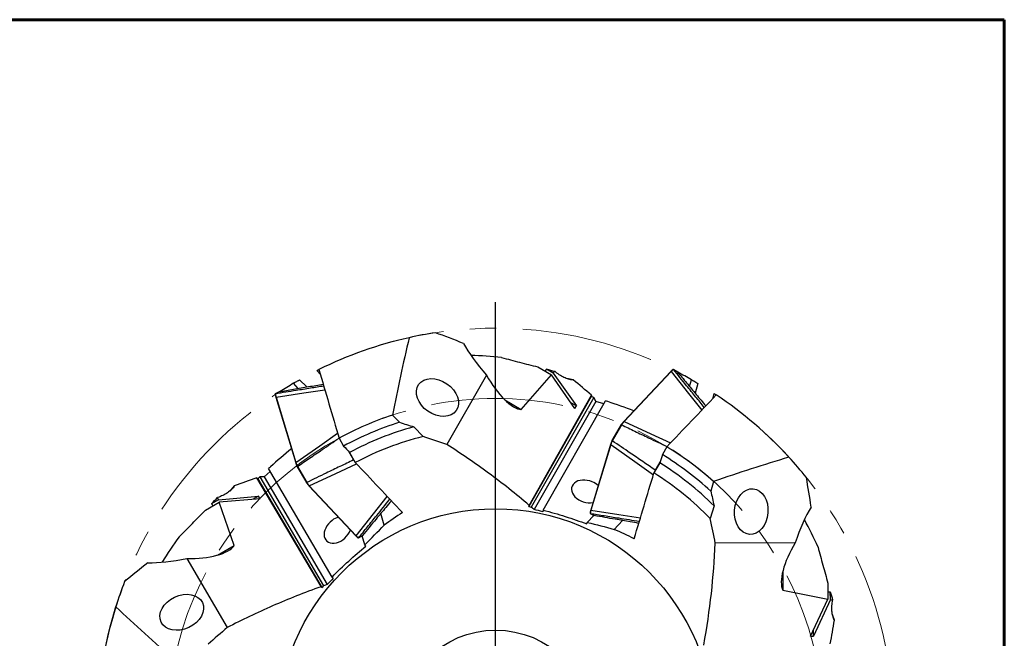
# Model space of a CAD drawing. Units: millimetres. Extents: x 15 to 204, y 6 to 291.
# Drawn here: x 109 to 204, y 232 to 291 of the extents above; entities that cross this region are included whole.
import ezdxf

# ---------------------------------------------------------------- set-up
doc = ezdxf.new("R2010")
doc.units = ezdxf.units.MM
doc.linetypes.add('CENTERX2', pattern=[20.32, 12.7, -2.54, 2.54, -2.54])
doc.layers.add('DÜNNE_LINIE', color=153, linetype='Continuous')

# ---------------------------------------------------------------- blocks, each defined once
blk = doc.blocks.new('SW_CENTERMARKSYMBOL_0')
at = {"layer": 'DÜNNE_LINIE', "color": 0}
for p, q in [((0, 5), (0, 40.75)), ((0, 0), (0, 2.5)), ((-5, 0), (-40.75, 0)), ((0, 0), (-2.5, 0)), ((0, 0), (0, -2.5)), ((0, 0), (2.5, 0)), ((5, 0), (40.75, 0)), ((0, -5), (0, -40.75))]:
    blk.add_line(p, q, dxfattribs=at)

msp = doc.modelspace()

# ---------------------------------------------------------------- linework, layer by layer
at = {"color": 7, "linetype": 'Continuous', "lineweight": 60}
for p, q in [((14.7199, 291.4435), (203.9022, 291.4435)), ((203.9022, 291.4435), (203.9022, 5.5565))]:
    msp.add_line(p, q, dxfattribs=at)
at = {"color": 7, "linetype": 'Continuous', "lineweight": 30}
for p, q in [((138.1974, 257.3624), (137.854, 257.7347)), ((154.1588, 257.2949), (150.3585, 250.6312)), ((157.5017, 253.9992), (160.4054, 257.3185)), ((159.073, 258.0878), (160.4054, 257.3185)), ((160.5659, 257.5018), (159.9074, 257.8756)), ((162.6494, 254.086), (160.4054, 257.3185)), ((160.5659, 257.5018), (160.7112, 257.668)), ((160.5659, 257.5018), (162.7917, 254.3355)), ((171.8513, 257.6414), (167.3451, 252.8327)), ((171.8842, 257.6386), (167.378, 252.8299)), ((171.8513, 257.6414), (171.8519, 257.642)), ((172.4643, 257.6421), (172.1037, 257.8503)), ((172.1115, 257.8438), (172.11, 257.8454)), ((172.472, 257.6356), (172.1115, 257.8438)), ((172.4706, 257.6373), (172.4642, 257.642)), ((172.4706, 257.6373), (172.472, 257.6356)), ((136.067, 256.0198), (135.6076, 256.5101)), ((136.2061, 256.8555), (136.8891, 256.1623)), ((173.6612, 256.2094), (173.8561, 256.8524)), ((174.4545, 256.5068), (174.1956, 255.5687)), ((134.2278, 255.6997), (133.8672, 255.4915)), ((133.8768, 255.4949), (133.8746, 255.4945)), ((134.2373, 255.7031), (133.8768, 255.4949)), ((134.2279, 255.6995), (134.2351, 255.7026)), ((134.2351, 255.7026), (134.2373, 255.7031)), ((175.8891, 255.0358), (176.0398, 255.5192)), ((133.9217, 255.1691), (133.9219, 255.1684)), ((133.9219, 255.1684), (135.8333, 248.8615)), ((133.9409, 255.1955), (135.8522, 248.8886)), ((155.9202, 254.9123), (157.5017, 253.9992)), ((164.2031, 255.2377), (158.2284, 244.67)), ((158.2644, 244.7888), (164.2419, 255.3725)), ((164.4716, 255.1563), (158.4606, 244.6163)), ((164.6635, 254.7799), (158.7323, 244.3799)), ((159.5986, 244.3341), (165.5792, 254.8209)), ((162.7917, 254.3355), (162.2717, 254.6301)), ((164.4716, 255.1563), (164.2031, 255.2377)), ((164.2419, 255.3725), (164.2118, 255.2582)), ((165.4223, 254.5458), (164.6635, 254.7799)), ((162.6494, 254.086), (162.7917, 254.3355)), ((145.1313, 253.4619), (145.7959, 252.7629)), ((147.1746, 252.325), (148.0566, 251.3974)), ((167.0987, 252.5401), (166.2129, 251.0058)), ((167.1305, 252.5284), (166.2389, 250.9841)), ((167.1285, 252.5295), (167.1305, 252.5284)), ((139.9962, 251.239), (140.4312, 250.4855)), ((166.2389, 250.9841), (166.2369, 250.9852)), ((140.9407, 249.9286), (141.3913, 249.1482)), ((140.9948, 249.8694), (141.5555, 248.8982)), ((166.0827, 250.6461), (164.1713, 244.3392)), ((166.1016, 250.619), (164.1902, 244.3122)), ((171.4855, 250.4162), (171.0504, 249.6627)), ((170.7987, 248.8666), (170.238, 247.8954)), ((170.8229, 248.9431), (170.3723, 248.1627)), ((133.3883, 248.0529), (132.8061, 247.5128)), ((139.32, 237.9036), (133.2285, 248.3264)), ((135.9635, 248.5018), (136.8493, 246.9676)), ((135.9876, 248.5224), (135.9895, 248.5236)), ((135.9895, 248.5236), (136.8811, 246.9793)), ((138.2591, 236.9755), (132.0822, 247.444)), ((132.0822, 247.444), (132.1661, 247.3608)), ((132.3843, 247.5348), (132.1795, 247.343)), ((132.1795, 247.343), (138.344, 236.8849)), ((132.3843, 247.5348), (138.5066, 237.0592)), ((132.8061, 247.5128), (138.8472, 237.1763)), ((136.8811, 246.9793), (136.8792, 246.9781)), ((175.9781, 247.0806), (175.705, 246.1555)), ((137.0957, 246.675), (141.6019, 241.8662)), ((137.1286, 246.6778), (141.6349, 241.8691)), ((127.1462, 244.3252), (128.4787, 245.0945)), ((128.4001, 245.3251), (127.7472, 244.9417)), ((128.4001, 245.3251), (128.3289, 245.534)), ((128.4001, 245.3251), (132.2551, 245.6696)), ((132.4, 245.4216), (128.4787, 245.0945)), ((129.9013, 240.9202), (128.4787, 245.0945)), ((132.2551, 245.6696), (131.74, 245.3666)), ((132.4, 245.4216), (132.2551, 245.6696)), ((158.2644, 244.7888), (158.2284, 244.67)), ((158.2284, 244.67), (158.2624, 244.787)), ((158.2644, 244.7888), (158.2624, 244.787)), ((159.5986, 244.3341), (159.5562, 244.1712)), ((164.1713, 244.3392), (164.1711, 244.3383)), ((176.0152, 244.7426), (175.6529, 243.515)), ((144.3352, 242.8795), (143.996, 243.9986)), ((163.8025, 243.0018), (163.8422, 243.1383)), ((163.8422, 243.1383), (164.4724, 243.8107)), ((164.1166, 244.0162), (164.4772, 243.808)), ((164.124, 244.0132), (164.1262, 244.0127)), ((164.1262, 244.0127), (164.4867, 243.8046)), ((164.4773, 243.8082), (164.4845, 243.805)), ((164.4867, 243.8046), (164.4845, 243.805)), ((166.4154, 242.4788), (167.215, 243.3321)), ((141.6026, 241.8656), (141.6019, 241.8662)), ((141.8544, 241.6573), (142.215, 241.8655)), ((141.8607, 241.6622), (141.8621, 241.6639)), ((141.8621, 241.6639), (142.2227, 241.872)), ((142.4775, 240.9808), (142.2102, 241.8627)), ((142.2212, 241.8704), (142.2148, 241.8657)), ((142.2227, 241.872), (142.2212, 241.8704)), ((128.3199, 240.0071), (129.9013, 240.9202)), ((142.5758, 240.8781), (142.4775, 240.9808)), ((183.8114, 241.179), (176.1403, 241.1383)), ((125.3757, 239.673), (129.2465, 233.05)), ((182.6287, 238.4622), (182.6287, 236.6362)), ((139.32, 237.9036), (139.4399, 237.7854)), ((138.2591, 236.9755), (138.2598, 236.9729)), ((138.2591, 236.9755), (138.344, 236.8849)), ((138.344, 236.8849), (138.2598, 236.9729)), ((182.6287, 236.6362), (186.9551, 235.781)), ((186.9551, 237.3196), (186.9551, 235.781)), ((187.1941, 235.7338), (187.1885, 236.4909)), ((185.2777, 232.2215), (186.9551, 235.781)), ((187.1941, 235.7338), (185.5649, 232.223)), ((187.1941, 235.7338), (187.4106, 235.691)), ((185.5649, 232.223), (185.56, 232.8207)), ((185.2777, 232.2215), (185.5649, 232.223))]:
    msp.add_line(p, q, dxfattribs=at)
at = {"color": 8, "linetype": 'Continuous', "lineweight": 30, "flags": 128}
for points in [[(171.8842, 257.6386), (173.5638, 255.5255), (174.8329, 253.9288)], [(133.9409, 255.1955), (136.6106, 255.5935), (138.6279, 255.8943)], [(133.9409, 255.1955), (133.935, 255.1926), (133.93, 255.1889), (133.9259, 255.1847), (133.9231, 255.1801), (133.9216, 255.1753), (133.9214, 255.1707), (133.9217, 255.1691)], [(167.378, 252.8299), (169.9375, 251.6557), (171.8364, 250.7847)], [(135.8522, 248.8886), (138.1488, 250.5182), (139.8526, 251.7271)], [(166.1016, 250.619), (168.3981, 248.9895), (170.1859, 247.721)], [(135.8522, 248.8886), (135.8464, 248.8857), (135.8413, 248.8821), (135.8373, 248.8778), (135.8344, 248.8732), (135.8329, 248.8685), (135.8328, 248.8638), (135.8331, 248.8621)], [(137.1286, 246.6778), (139.6881, 247.8519), (141.6805, 248.7659)], [(137.1286, 246.6778), (137.1232, 246.6742), (137.1175, 246.6717), (137.1118, 246.6703), (137.1064, 246.6701), (137.1015, 246.6712), (137.0975, 246.6734), (137.0961, 246.6746)], [(141.6349, 241.8691), (143.3145, 243.9822), (144.6291, 245.6362)], [(164.1902, 244.3122), (166.86, 243.9141), (168.9498, 243.6026)], [(141.6349, 241.8691), (141.6294, 241.8655), (141.6237, 241.863), (141.618, 241.8616), (141.6126, 241.8614), (141.6078, 241.8625), (141.6037, 241.8647), (141.6026, 241.8656)]]:
    msp.add_lwpolyline(points, dxfattribs=at)
at = {"color": 7, "linetype": 'Continuous', "lineweight": 30, "flags": 128}
for points in [[(162.4747, 256.8428), (162.0223, 256.9408), (161.8317, 256.9802)], [(129.9252, 246.6487), (129.6141, 246.3059), (129.4848, 246.1606)], [(187.5778, 233.7512), (187.4365, 234.192), (187.3753, 234.3767)]]:
    msp.add_lwpolyline(points, dxfattribs=at)
at = {"color": 7, "linetype": 'Continuous', "lineweight": 30}
for radius in [20.9, 9.25]:
    msp.add_circle((155.0283, 223.5571), radius, dxfattribs=at)
for radius, start, end in [(38.25, 98.684475, 102.536488), (38.25, 102.536488, 116.337647), (38.25, 60.512837, 62.772665), (38.25, 120.512837, 122.772665), (38.25, 42.536488, 56.337647), (31.5, 108.312047, 118.503321), (30.6303, 107.54255, 118.460814), (29.8207, 105.269746, 118.0729), (28.7, 104.058836, 117.997619), (31.5, 48.312047, 58.503321), (29.8207, 45.269746, 58.0729), (30.6303, 47.54255, 58.460814), (38.25, 38.684475, 42.536488), (28.7, 44.058836, 57.997619), (38.25, 158.684475, 162.536488), (38.25, 162.536488, 176.337647)]:
    msp.add_arc((155.0283, 223.5571), radius, start, end, dxfattribs=at)
at = {"color": 8, "linetype": 'Continuous', "lineweight": 30}
for centre, radius, start, end in [((171.8659, 257.6202), 0.026, 45.197996, 122.812154), ((167.3597, 252.8115), 0.0259, 45.129575, 123.191292), ((166.1083, 250.644), 0.0258, 176.363755, 254.927875), ((164.1971, 244.3373), 0.026, 177.834869, 254.746323)]:
    msp.add_arc(centre, radius, start, end, dxfattribs=at)
at = {"color": 7, "linetype": 'Continuous', "lineweight": 30}
for centre, major_axis, ratio, start_param, end_param in [((156.4366, 257.385), (-4.9298, 5.0704), 0.2455791, 0.7329276, 1.3536978), ((149.0998, 206.258), (17.276, 50.4103), 0.9392749, 0.2203803, 0.2790077), ((155.7003, 257.8102), (-2.1715, 3.7258), 0.3700725, 1.4939522, 2.9123681), ((-4806.8259, -2059.4552), (4986.7548, 2294.4694), 0.0998087, 0.0457405, 0.0495311), ((108.3677, 69.5915), (56.2298, 185.5409), 0.5580313, 6.2468818, 6.2715114), ((265.0361, 106.165), (-132.5683, 141.4669), 0.5580313, 6.2468818, 6.2715114), ((-348.7521, -5215.0408), (506.3086, 5465.891), 0.0998087, 0.0457405, 0.0495311), ((163.7846, 246.129), (1.4389, -0.4259), 0.6976163, 1.4046885, 5.3420924), ((163.7846, 246.129), (1.4389, -0.4259), 0.6976163, 0.9320079, 1.4046885), ((185.0283, 239.2514), (1.9262, 6.8045), 0.2455791, 0.7329276, 1.3536978), ((139.8586, 242.4262), (1.0883, 1.0332), 0.6976163, 1.4046885, 5.3420924), ((139.8586, 242.4262), (1.0883, 1.0332), 0.6976163, 0.9320079, 1.4046885), ((137.0826, 220.0418), (52.2947, 10.2437), 0.9392749, 0.2203803, 0.2790077), ((167.0455, 209.7733), (-35.0186, 40.1667), 0.9392749, 0.2203803, 0.2790077), ((125.7003, 241.2656), (4.3124, 0.0177), 0.3700725, 4.6355449, 6.0539607), ((185.0283, 240.1017), (2.1409, 3.7435), 0.3700725, 1.4939522, 2.9123681), ((126.4366, 241.6907), (6.8559, 1.7341), 0.2455791, 3.8745203, 4.4952905), ((-4303.0454, 3379.1427), (4480.4462, -3171.4217), 0.0998087, 0.0457405, 0.0495311)]:
    msp.add_ellipse(centre, major_axis=major_axis, ratio=ratio, start_param=start_param, end_param=end_param, dxfattribs=at)
for centre, major_axis in [((149.4436, 255.1466), (1.8054, -1.2489)), ((179.5933, 244.1883), (0.1788, 2.188)), ((124.8787, 234.5154), (1.9843, 0.9391))]:
    msp.add_ellipse(centre, major_axis=major_axis, ratio=0.7321257, dxfattribs=at)
for points in [[(151.9396, 260.3434), (151.0444, 260.7018), (150.1488, 261.0431), (149.2528, 261.3686)], [(146.7257, 260.8951), (146.1469, 258.4435), (145.6092, 255.9692), (145.1313, 253.4619)], [(138.0583, 257.8366), (138.7016, 255.6403), (139.347, 253.4417), (139.9962, 251.239)], [(159.9074, 257.8756), (160.1754, 257.807), (160.4434, 257.7379), (160.7112, 257.668)], [(164.2118, 255.2582), (164.2089, 255.2514), (164.206, 255.2446), (164.2031, 255.2377)], [(164.6635, 254.7799), (164.5943, 254.9018), (164.5298, 255.0269), (164.4716, 255.1563)], [(165.8023, 254.7535), (165.728, 254.776), (165.6536, 254.7985), (165.5792, 254.8209)], [(176.2302, 255.3933), (174.6498, 253.7381), (173.0685, 252.0799), (171.4855, 250.4162)], [(145.7959, 252.7629), (146.2552, 252.6215), (146.7148, 252.4756), (147.1746, 252.325)], [(150.3585, 250.6312), (149.5915, 250.9019), (148.8242, 251.1568), (148.0566, 251.3974)], [(140.4312, 250.4855), (140.6191, 250.2802), (140.8069, 250.0749), (140.9948, 249.8694)], [(146.0746, 244.0941), (144.5639, 245.7097), (143.0585, 247.308), (141.5555, 248.8982)], [(171.0504, 249.6627), (170.9666, 249.3974), (170.8827, 249.132), (170.7987, 248.8666)], [(183.2127, 249.4164), (180.8001, 248.6918), (178.3884, 247.9203), (175.9781, 247.0806)], [(133.3984, 248.4859), (133.3418, 248.4327), (133.2851, 248.3795), (133.2285, 248.3264)], [(168.337, 241.5797), (168.9808, 243.6958), (169.6123, 245.7987), (170.238, 247.8954)], [(132.1661, 247.3608), (132.1705, 247.3549), (132.175, 247.3489), (132.1795, 247.343)], [(132.8061, 247.5128), (132.666, 247.5139), (132.5254, 247.5205), (132.3843, 247.5348)], [(185.3419, 244.6251), (185.2047, 245.5796), (185.0524, 246.5259), (184.8863, 247.4645)], [(175.705, 246.1555), (175.8122, 245.687), (175.9157, 245.2161), (176.0152, 244.7426)], [(127.7472, 244.9417), (127.9406, 245.1395), (128.1344, 245.337), (128.3289, 245.534)], [(146.0746, 244.0941), (145.4863, 243.703), (144.9065, 243.2982), (144.3352, 242.8795)], [(158.2284, 244.67), (158.3058, 244.6523), (158.3832, 244.6344), (158.4606, 244.6163)], [(158.7323, 244.3799), (158.6418, 244.4592), (158.5513, 244.5379), (158.4606, 244.6163)], [(159.5562, 244.1712), (159.2827, 244.2434), (159.008, 244.3129), (158.7323, 244.3799)], [(163.8422, 243.1383), (164.712, 242.94), (165.5693, 242.7195), (166.4154, 242.4788)], [(176.1403, 241.1383), (175.991, 241.939), (175.8281, 242.7309), (175.6529, 243.515)], [(142.4775, 240.9808), (143.0839, 241.6347), (143.7035, 242.2669), (144.3352, 242.8795)], [(168.337, 241.5797), (167.7064, 241.8925), (167.0661, 242.1924), (166.4154, 242.4788)], [(139.32, 237.9036), (140.3615, 238.9563), (141.4474, 239.947), (142.5758, 240.8781)], [(121.6261, 239.2754), (120.8681, 238.6793), (120.1248, 238.0743), (119.3949, 237.4611)], [(139.4399, 237.7854), (139.2401, 237.5841), (139.0426, 237.381), (138.8472, 237.1763)], [(138.344, 236.8849), (138.398, 236.9431), (138.4522, 237.0012), (138.5066, 237.0592)], [(138.8472, 237.1763), (138.7334, 237.1375), (138.6198, 237.0985), (138.5066, 237.0592)], [(187.1885, 236.4909), (187.2631, 236.2245), (187.3373, 235.9579), (187.4106, 235.691)], [(118.5413, 235.0359), (120.3751, 233.3088), (122.2491, 231.6059), (124.1814, 229.9384)], [(129.2465, 233.05), (128.628, 232.5206), (128.0237, 231.9835), (127.432, 231.4396)]]:
    msp.add_open_spline(points, degree=3, dxfattribs=at)
for points, knots in [([(155.6074, 258.9964), (156.1831, 258.8316), (156.7605, 258.6786), (157.9162, 258.3798), (158.4947, 258.2342), (159.073, 258.0878)], [0, 0, 0, 0, 0.5, 0.5, 1, 1, 1, 1]), ([(137.854, 257.7347), (137.8801, 257.7478), (137.9322, 257.7739), (137.9976, 257.8065), (138.0396, 257.8273), (138.0569, 257.8359), (138.0583, 257.8366)], [0, 0, 0, 0, 0.3199442, 0.6399704, 0.9708071, 1, 1, 1, 1]), ([(159.7936, 257.6717), (159.8018, 257.6794), (159.8259, 257.7024), (159.8575, 257.7483), (159.889, 257.8079), (159.9013, 257.853), (159.9074, 257.8756)], [0, 0, 0, 0, 0.1449333, 0.4297919, 0.7154992, 1, 1, 1, 1]), ([(162.4747, 256.8428), (162.3336, 256.8422), (162.1885, 256.8664), (161.8928, 256.9494), (161.7417, 257.0089), (161.4439, 257.1537), (161.2959, 257.2392), (161.0018, 257.4348), (160.8547, 257.5458), (160.7112, 257.668)], [0, 0, 0, 0, 0.25, 0.25, 0.5, 0.5, 0.75, 0.75, 1, 1, 1, 1]), ([(172.0732, 257.8477), (172.0671, 257.8431), (172.0474, 257.8281), (172.0124, 257.7984), (171.9684, 257.759), (171.9231, 257.7155), (171.8841, 257.6762), (171.8601, 257.651), (171.8516, 257.6422)], [0, 0, 0, 0, 0.0894775, 0.2910931, 0.4921764, 0.6926745, 0.8923272, 1, 1, 1, 1]), ([(172.11, 257.8454), (172.0955, 257.834), (172.0535, 257.8013), (171.9787, 257.7354), (171.9166, 257.671), (171.8842, 257.6386), (171.8842, 257.6386)], [0, 0, 0, 0, 0.2093151, 0.6023344, 0.999878, 1, 1, 1, 1]), ([(172.11, 257.8454), (172.1076, 257.8475), (172.1027, 257.8517), (172.0934, 257.8544), (172.0841, 257.8538), (172.077, 257.8513), (172.074, 257.8484), (172.0732, 257.8477)], [0, 0, 0, 0, 0.2293467, 0.4587399, 0.6887426, 0.9237938, 1, 1, 1, 1]), ([(175.0821, 254.19), (174.81, 254.5248), (174.2429, 255.2227), (173.2532, 256.4403), (172.5345, 257.3238), (172.1115, 257.8438)], [0, 0, 0, 0, 0.2751147, 0.573412, 1, 1, 1, 1]), ([(172.472, 257.6356), (172.7729, 257.2748), (173.3835, 256.5422), (174.3006, 255.4428), (174.9169, 254.7042), (175.2229, 254.3376)], [0, 0, 0, 0, 0.3283372, 0.666566, 1, 1, 1, 1]), ([(134.2373, 255.7031), (134.7002, 255.7831), (135.64, 255.9457), (137.0506, 256.1902), (137.9984, 256.3547), (138.4689, 256.4364)], [0, 0, 0, 0, 0.328337, 0.6665666, 1, 1, 1, 1]), ([(135.6076, 256.5101), (135.6664, 256.5447), (135.7442, 256.5904), (135.9419, 256.705), (136.0628, 256.7746), (136.2061, 256.8555)], [0, 0, 0, 0, 0.5, 0.5, 1, 1, 1, 1]), ([(173.8561, 256.8524), (173.9155, 256.8188), (173.9939, 256.7743), (174.1921, 256.6603), (174.3127, 256.5904), (174.4545, 256.5068)], [0, 0, 0, 0, 0.5, 0.5, 1, 1, 1, 1]), ([(133.8543, 255.4637), (133.854, 255.4647), (133.8529, 255.4688), (133.8544, 255.4762), (133.8585, 255.4845), (133.8655, 255.4912), (133.8716, 255.4934), (133.8746, 255.4945)], [0, 0, 0, 0, 0.0762351, 0.3112429, 0.5412225, 0.7706158, 1, 1, 1, 1]), ([(133.8542, 255.4637), (133.8552, 255.4561), (133.8583, 255.4315), (133.8665, 255.3864), (133.8786, 255.3286), (133.8936, 255.2677), (133.9082, 255.2142), (133.918, 255.1808), (133.9214, 255.1691)], [0, 0, 0, 0, 0.0894796, 0.2910981, 0.4921826, 0.6926797, 0.8923349, 1, 1, 1, 1]), ([(133.8746, 255.4945), (133.8772, 255.4762), (133.8844, 255.4235), (133.9053, 255.3258), (133.9268, 255.2396), (133.9408, 255.1955), (133.9409, 255.1955)], [0, 0, 0, 0, 0.2093148, 0.6023336, 0.9998767, 1, 1, 1, 1]), ([(138.5263, 256.2407), (138.1003, 256.1725), (137.2124, 256.0303), (135.6631, 255.782), (134.5386, 255.6013), (133.8768, 255.4949)], [0, 0, 0, 0, 0.27511441, 0.57341212, 1, 1, 1, 1]), ([(176.0398, 255.5192), (176.0642, 255.5032), (176.1129, 255.4711), (176.1738, 255.4308), (176.2128, 255.4049), (176.2289, 255.3941), (176.2302, 255.3933)], [0, 0, 0, 0, 0.319944, 0.6399693, 0.970807, 1, 1, 1, 1]), ([(167.3452, 252.8334), (167.3428, 252.8308), (167.3241, 252.8105), (167.29, 252.7726), (167.2416, 252.7172), (167.193, 252.6591), (167.1451, 252.5999), (167.1136, 252.5592), (167.0989, 252.5402)], [0, 0, 0, 0, 0.0305532, 0.2368762, 0.4261925, 0.6259927, 0.8260496, 1, 1, 1, 1]), ([(167.378, 252.8299), (167.378, 252.8298), (167.3464, 252.7963), (167.2826, 252.723), (167.1984, 252.6205), (167.1465, 252.5529), (167.1285, 252.5295)], [0, 0, 0, 0, 0.00012377, 0.39307709, 0.79055264, 1, 1, 1, 1]), ([(167.0988, 252.54), (167.0994, 252.5406), (167.1005, 252.5417), (167.1055, 252.5411), (167.1122, 252.5388), (167.1203, 252.5348), (167.1258, 252.5313), (167.1285, 252.5295)], [0, 0, 0, 0, 0.1911486, 0.3969574, 0.5983277, 0.7991711, 1, 1, 1, 1]), ([(167.1305, 252.5284), (167.5552, 252.3221), (168.4174, 251.9034), (169.8729, 251.2036), (170.9043, 250.7111), (171.4969, 250.4282)], [0, 0, 0, 0, 0.2923204, 0.5934479, 1, 1, 1, 1]), ([(135.9895, 248.5236), (136.3805, 248.7882), (137.1742, 249.3255), (138.508, 250.2362), (139.4502, 250.8832), (139.9915, 251.2549)], [0, 0, 0, 0, 0.2923204, 0.5934479, 1, 1, 1, 1]), ([(166.213, 251.0056), (166.2087, 250.9953), (166.1937, 250.9594), (166.1702, 250.8994), (166.1426, 250.826), (166.1175, 250.7548), (166.0977, 250.695), (166.0864, 250.6592), (166.0822, 250.6457)], [0, 0, 0, 0, 0.08006096, 0.27976725, 0.47971941, 0.67976315, 0.87956222, 1, 1, 1, 1]), ([(166.2369, 250.9852), (166.2257, 250.9581), (166.1934, 250.8799), (166.1463, 250.7559), (166.1156, 250.6632), (166.1016, 250.619), (166.1016, 250.619)], [0, 0, 0, 0, 0.2093166, 0.6023347, 0.999877, 1, 1, 1, 1]), ([(166.213, 251.0057), (166.2128, 251.005), (166.2124, 251.0034), (166.2153, 250.9994), (166.2207, 250.9947), (166.2282, 250.9897), (166.234, 250.9867), (166.2369, 250.9852)], [0, 0, 0, 0, 0.1911413, 0.3969646, 0.5983507, 0.7991752, 1, 1, 1, 1]), ([(170.3723, 248.1627), (169.9714, 248.438), (169.1697, 248.9887), (167.793, 249.9309), (166.8147, 250.5939), (166.2389, 250.9841)], [0, 0, 0, 0, 0.2915389, 0.5830777, 1, 1, 1, 1]), ([(158.2624, 244.787), (156.969, 245.8956), (155.6609, 246.9218), (153.024, 248.8572), (151.6951, 249.7661), (150.3585, 250.6312)], [0, 0, 0, 0, 0.5, 0.5, 1, 1, 1, 1]), ([(135.8327, 248.862), (135.8338, 248.8586), (135.842, 248.8322), (135.8578, 248.7837), (135.8816, 248.7142), (135.9076, 248.643), (135.9349, 248.572), (135.9544, 248.5243), (135.9635, 248.5021)], [0, 0, 0, 0, 0.030543, 0.2368673, 0.4261865, 0.625988, 0.8260487, 1, 1, 1, 1]), ([(135.8522, 248.8886), (135.8522, 248.8886), (135.8661, 248.845), (135.8968, 248.7523), (135.9437, 248.6284), (135.9763, 248.5496), (135.9876, 248.5224)], [0, 0, 0, 0, 0.00012305, 0.39307946, 0.79055556, 1, 1, 1, 1]), ([(141.3913, 249.1482), (140.9524, 248.9387), (140.0745, 248.5197), (138.5703, 247.7986), (137.5069, 247.2828), (136.8811, 246.9793)], [0, 0, 0, 0, 0.2915388, 0.5830778, 1, 1, 1, 1]), ([(141.4733, 249.0407), (141.4657, 249.0503), (141.4385, 249.0847), (141.4111, 249.1216), (141.3913, 249.1482)], [0, 0, 0, 0, 0.2802456, 1, 1, 1, 1]), ([(135.9876, 248.5224), (135.9846, 248.5209), (135.9788, 248.5179), (135.9714, 248.5129), (135.966, 248.5082), (135.963, 248.5043), (135.9634, 248.5027), (135.9636, 248.5019)], [0, 0, 0, 0, 0.2008248, 0.4016539, 0.60304, 0.8088493, 1, 1, 1, 1]), ([(170.3202, 248.0379), (170.3248, 248.0493), (170.341, 248.09), (170.3592, 248.1322), (170.3723, 248.1627)], [0, 0, 0, 0, 0.280246, 1, 1, 1, 1]), ([(136.8792, 246.9781), (136.8764, 246.9763), (136.8709, 246.9728), (136.8628, 246.9689), (136.8561, 246.9665), (136.8512, 246.9659), (136.85, 246.9671), (136.8494, 246.9677)], [0, 0, 0, 0, 0.2008343, 0.4016523, 0.603028, 0.8088506, 1, 1, 1, 1]), ([(136.8495, 246.9676), (136.8563, 246.9587), (136.8799, 246.9277), (136.9201, 246.8774), (136.9699, 246.8168), (137.019, 246.7595), (137.0609, 246.7124), (137.0863, 246.6848), (137.0958, 246.6744)], [0, 0, 0, 0, 0.08006323, 0.27976887, 0.47972806, 0.67977521, 0.87957567, 1, 1, 1, 1]), ([(136.8792, 246.9781), (136.8971, 246.9548), (136.9486, 246.8877), (137.0328, 246.7852), (137.0967, 246.7117), (137.1286, 246.6778), (137.1286, 246.6778)], [0, 0, 0, 0, 0.2093156, 0.6023338, 0.9998762, 1, 1, 1, 1]), ([(129.9252, 246.6487), (129.8552, 246.5262), (129.7617, 246.4126), (129.542, 246.1981), (129.4149, 246.097), (129.1406, 245.9114), (128.9926, 245.8261), (128.6761, 245.6692), (128.5064, 245.5972), (128.3289, 245.534)], [0, 0, 0, 0, 0.25, 0.25, 0.5, 0.5, 0.75, 0.75, 1, 1, 1, 1]), ([(141.8621, 241.6639), (142.1493, 242.0169), (142.7323, 242.7335), (143.7373, 243.9696), (144.4547, 244.8524), (144.8771, 245.3722)], [0, 0, 0, 0, 0.2853061, 0.5792082, 1, 1, 1, 1]), ([(145.0174, 245.2227), (144.8394, 245.0093), (144.3509, 244.424), (143.419, 243.307), (142.6659, 242.4037), (142.2227, 241.872)], [0, 0, 0, 0, 0.190985, 0.5239029, 1, 1, 1, 1]), ([(124.6266, 241.7782), (125.0571, 242.1944), (125.4783, 242.6179), (126.3149, 243.4695), (126.7302, 243.8976), (127.1462, 244.3252)], [0, 0, 0, 0, 0.5, 0.5, 1, 1, 1, 1]), ([(127.8674, 244.7416), (127.8646, 244.7524), (127.8575, 244.7789), (127.8402, 244.8193), (127.8158, 244.8628), (127.7854, 244.9042), (127.7599, 244.9292), (127.7472, 244.9417)], [0, 0, 0, 0, 0.14434361, 0.35491794, 0.56545348, 0.78273776, 1, 1, 1, 1]), ([(159.5986, 244.3341), (160.3137, 244.1466), (161.0263, 243.9402), (162.4279, 243.4956), (163.1196, 243.2568), (163.8025, 243.0018)], [0, 0, 0, 0, 0.5, 0.5, 1, 1, 1, 1]), ([(164.1707, 244.3384), (164.1697, 244.3351), (164.1619, 244.3085), (164.149, 244.2625), (164.133, 244.2003), (164.1201, 244.1426), (164.1099, 244.0898), (164.1054, 244.0581), (164.1034, 244.0438)], [0, 0, 0, 0, 0.03045487, 0.2442078, 0.43342348, 0.63316677, 0.83370672, 1, 1, 1, 1]), ([(164.1902, 244.3122), (164.1902, 244.3121), (164.1773, 244.2685), (164.1543, 244.1824), (164.1339, 244.0846), (164.1265, 244.0315), (164.124, 244.0132)], [0, 0, 0, 0, 0.0001229, 0.3930766, 0.7905524, 1, 1, 1, 1]), ([(164.1036, 244.0437), (164.1034, 244.0428), (164.1023, 244.0388), (164.1038, 244.0315), (164.1079, 244.0231), (164.1149, 244.0164), (164.121, 244.0143), (164.124, 244.0132)], [0, 0, 0, 0, 0.0708289, 0.307251, 0.5385744, 0.7692927, 1, 1, 1, 1]), ([(164.1262, 244.0127), (164.5755, 243.9405), (165.4876, 243.7939), (167.0605, 243.5416), (168.1838, 243.3618), (168.8452, 243.2559)], [0, 0, 0, 0, 0.2853061, 0.5792081, 1, 1, 1, 1]), ([(168.7858, 243.0596), (168.512, 243.1071), (167.7609, 243.2375), (166.3276, 243.486), (165.1687, 243.6866), (164.4867, 243.8046)], [0, 0, 0, 0, 0.1909852, 0.5239031, 1, 1, 1, 1]), ([(141.6023, 241.8653), (141.6047, 241.8628), (141.6238, 241.8427), (141.6573, 241.8086), (141.7032, 241.7636), (141.7466, 241.7236), (141.7873, 241.6883), (141.8125, 241.6686), (141.8239, 241.6597)], [0, 0, 0, 0, 0.0304474, 0.2442002, 0.4334169, 0.6331627, 0.8337058, 1, 1, 1, 1]), ([(141.6349, 241.8691), (141.6349, 241.8691), (141.6664, 241.8356), (141.7292, 241.7733), (141.8038, 241.7065), (141.8461, 241.6736), (141.8607, 241.6622)], [0, 0, 0, 0, 0.00012402, 0.39307769, 0.79055432, 1, 1, 1, 1]), ([(141.8607, 241.6622), (141.8582, 241.6601), (141.8533, 241.656), (141.844, 241.6533), (141.8347, 241.6539), (141.8276, 241.6563), (141.8247, 241.6592), (141.824, 241.6598)], [0, 0, 0, 0, 0.2307013, 0.4613995, 0.6927412, 0.9291821, 1, 1, 1, 1]), ([(175.031, 231.3712), (175.3441, 233.0445), (175.5788, 234.69), (175.9366, 237.9415), (176.0593, 239.5473), (176.1403, 241.1383)], [0, 0, 0, 0, 0.5, 0.5, 1, 1, 1, 1]), ([(186.0092, 240.7752), (186.1543, 240.1943), (186.3105, 239.6178), (186.6296, 238.4674), (186.7927, 237.8937), (186.9551, 237.3196)], [0, 0, 0, 0, 0.5, 0.5, 1, 1, 1, 1]), ([(138.2598, 236.9729), (136.6529, 236.407), (135.1101, 235.7872), (132.1155, 234.4713), (130.664, 233.7749), (129.2465, 233.05)], [0, 0, 0, 0, 0.5, 0.5, 1, 1, 1, 1]), ([(186.9551, 236.4866), (186.973, 236.4823), (187.0112, 236.4732), (187.0719, 236.4702), (187.1321, 236.4753), (187.171, 236.4861), (187.1885, 236.4909)], [0, 0, 0, 0, 0.23789522, 0.5086966, 0.77855479, 1, 1, 1, 1]), ([(187.5778, 233.7512), (187.5067, 233.8731), (187.4551, 234.0109), (187.3791, 234.3084), (187.3551, 234.469), (187.3316, 234.7993), (187.3317, 234.9702), (187.354, 235.3227), (187.3766, 235.5057), (187.4106, 235.691)], [0, 0, 0, 0, 0.25, 0.25, 0.5, 0.5, 0.75, 0.75, 1, 1, 1, 1])]:
    msp.add_open_spline(points, degree=3, knots=knots, dxfattribs=at)
at = {"layer": 'DÜNNE_LINIE', "color": 7, "linetype": 'CENTERX2', "lineweight": 0}
for radius in [38.25, 31.4984]:
    msp.add_circle((155.0283, 223.5571), radius, dxfattribs=at)

# ---------------------------------------------------------------- block references
at = {"layer": 'DÜNNE_LINIE', "color": 7}
msp.add_blockref('SW_CENTERMARKSYMBOL_0', (155.0283, 223.5571), dxfattribs=at)

doc.saveas('drawing.dxf')
